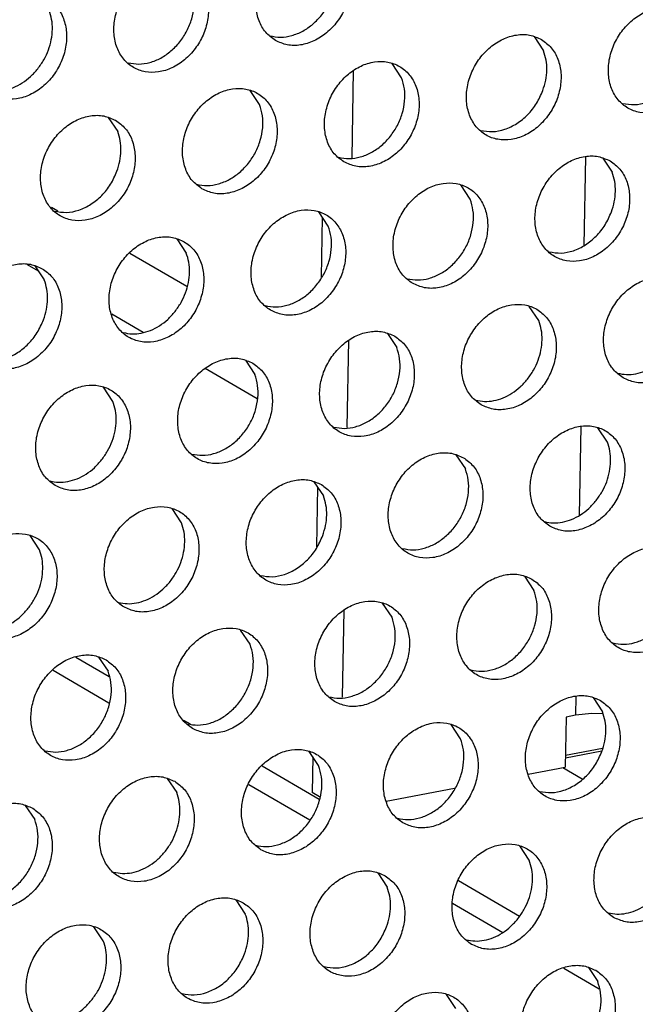
# Model space of a CAD drawing. Units: millimetres. Extents: x -5 to 589, y -7 to 413.
# Drawn here: x 562 to 564, y 101 to 105 of the extents above; entities that cross this region are included whole.
import ezdxf

# ---------------------------------------------------------------- set-up
doc = ezdxf.new("R2010")
doc.units = ezdxf.units.MM

# ---------------------------------------------------------------- blocks, each defined once
blk = doc.blocks.new('seitenblech_serie6_decke_hinten_rechts_02__58', base_point=(4462.019, 810.909))
at = {"color": 1, "linetype": 'Continuous'}
for p, q in [((4493.538, 832.944), (4493.309, 833.077)), ((4503.119, 832.73), (4503.081, 830.559)), ((4498.212, 830.217), (4496.153, 831.418)), ((4492.845, 830.769), (4492.443, 831.003)), ((4496.632, 828.559), (4495.496, 829.222)), ((4500.76, 826.152), (4498.884, 827.246)), ((4502.946, 822.964), (4502.907, 820.793)), ((4494.192, 816.803), (4495.397, 816.099)), ((4493.376, 816.329), (4495.395, 815.151)), ((4498.1, 814.522), (4498.336, 814.385)), ((4511.925, 813.154), (4513.249, 813.405)), ((4511.927, 813.248), (4513.268, 813.502)), ((4502.772, 813.197), (4502.749, 811.906)), ((4500.949, 812.861), (4503.007, 811.66)), ((4500.463, 812.195), (4502.668, 810.909)), ((4503.023, 811.746), (4502.749, 811.906))]:
    blk.add_line(p, q, dxfattribs=at)
blk = doc.blocks.new('seitenblech_serie6_decke_vorne_rechts__61', base_point=(4503.852, 777.402))
at = {"color": 1, "linetype": 'Continuous'}
for p, q in [((4504.199, 834.883), (4504.255, 838.04)), ((4512.653, 834.914), (4512.596, 831.704)), ((4504.025, 825.116), (4504.081, 828.273)), ((4512.48, 825.147), (4512.423, 821.938)), ((4503.852, 815.35), (4503.908, 818.506)), ((4512.306, 815.38), (4512.294, 814.699)), ((4511.951, 814.634), (4511.919, 812.821)), ((4512.294, 814.699), (4511.951, 814.634)), ((4512.882, 814.762), (4512.294, 814.699)), ((4513.283, 814.749), (4512.882, 814.762)), ((4510.58, 812.567), (4511.919, 812.821)), ((4511.832, 812.804), (4512.527, 812.399)), ((4505.439, 811.592), (4507.908, 812.06)), ((4508.055, 808.716), (4510.26, 807.429)), ((4507.836, 807.894), (4509.655, 806.832)), ((4511.868, 805.542), (4513.141, 804.799))]:
    blk.add_line(p, q, dxfattribs=at)
blk = doc.blocks.new('ansaugblende_lochung_rv4_6_bg66_wandstehend_02__70', base_point=(3182.736, 505.968))
at = {"color": 1, "linetype": 'Continuous'}
for p, q in [((4510.791, 839.265), (4511.134, 838.752)), ((4505.993, 837.777), (4505.65, 838.29)), ((4500.852, 836.802), (4500.509, 837.315)), ((4495.368, 836.34), (4495.711, 835.827)), ((4513.275, 834.869), (4513.618, 834.357)), ((4508.477, 833.382), (4508.134, 833.894)), ((4503.336, 832.406), (4502.993, 832.919)), ((4497.852, 831.944), (4498.195, 831.431)), ((4492.711, 830.969), (4493.054, 830.456)), ((4510.96, 828.986), (4510.618, 829.498)), ((4505.477, 828.523), (4505.819, 828.011)), ((4500.336, 827.548), (4500.679, 827.036)), ((4495.538, 826.061), (4495.195, 826.573)), ((4513.444, 824.59), (4513.101, 825.102)), ((4507.96, 824.127), (4508.303, 823.615)), ((4502.82, 823.152), (4503.162, 822.64)), ((4498.021, 821.665), (4497.679, 822.177)), ((4492.88, 820.69), (4492.538, 821.202)), ((4510.444, 819.732), (4510.787, 819.219)), ((4505.646, 818.244), (4505.303, 818.757)), ((4500.505, 817.269), (4500.162, 817.781)), ((4495.021, 816.806), (4495.364, 816.294)), ((4512.928, 815.336), (4513.271, 814.823)), ((4508.13, 813.848), (4507.787, 814.361)), ((4502.989, 812.873), (4502.646, 813.386)), ((4497.505, 812.411), (4497.848, 811.898)), ((4492.364, 811.436), (4492.707, 810.923)), ((4510.613, 809.452), (4510.271, 809.965)), ((4505.13, 808.99), (4505.473, 808.477)), ((4499.989, 808.015), (4500.332, 807.502)), ((4495.191, 806.527), (4494.848, 807.04)), ((4512.755, 805.569), (4513.097, 805.057)), ((4507.956, 804.082), (4507.614, 804.594))]:
    blk.add_line(p, q, dxfattribs=at)
for points in [[(4501.421, 839.125), (4501.852, 838.968), (4502.33, 838.962), (4502.816, 839.11), (4503.271, 839.4), (4503.657, 839.807), (4503.944, 840.298), (4504.108, 840.835), (4504.136, 841.373), (4504.026, 841.869), (4503.786, 842.283), (4503.436, 842.58), (4503.005, 842.738), (4502.527, 842.743), (4502.041, 842.595), (4501.586, 842.306), (4501.2, 841.899), (4500.913, 841.408), (4500.749, 840.871), (4500.721, 840.333), (4500.831, 839.837), (4501.071, 839.423), (4501.421, 839.125)], [(4501.227, 839.293), (4501.612, 839.246), (4502.014, 839.305), (4502.411, 839.466), (4502.78, 839.721), (4503.101, 840.054), (4503.357, 840.449), (4503.533, 840.882), (4503.619, 841.33), (4503.611, 841.769), (4503.509, 842.173)], [(4498.295, 841.605), (4497.864, 841.763), (4497.386, 841.768), (4496.9, 841.62), (4496.445, 841.331), (4496.059, 840.924), (4495.772, 840.433), (4495.608, 839.896), (4495.58, 839.358), (4495.69, 838.862), (4495.93, 838.448), (4496.28, 838.15), (4496.711, 837.992), (4497.189, 837.987), (4497.675, 838.135), (4498.13, 838.425), (4498.517, 838.832), (4498.803, 839.323), (4498.967, 839.86), (4498.995, 840.398), (4498.885, 840.894), (4498.645, 841.308), (4498.295, 841.605)], [(4496.086, 838.318), (4496.471, 838.271), (4496.873, 838.33), (4497.27, 838.491), (4497.639, 838.746), (4497.96, 839.079), (4498.216, 839.474), (4498.392, 839.907), (4498.478, 840.355), (4498.47, 840.794), (4498.368, 841.198)], [(4493.154, 840.63), (4492.723, 840.788), (4492.245, 840.793), (4491.759, 840.645), (4491.304, 840.356), (4490.918, 839.949), (4490.631, 839.458), (4490.467, 838.921), (4490.439, 838.383), (4490.549, 837.887), (4490.789, 837.473), (4491.139, 837.175), (4491.57, 837.017), (4492.048, 837.012), (4492.535, 837.16), (4492.989, 837.45), (4493.376, 837.856), (4493.662, 838.348), (4493.826, 838.885), (4493.854, 839.423), (4493.744, 839.919), (4493.504, 840.333), (4493.154, 840.63)], [(4492.819, 838.104), (4493.038, 838.429), (4493.202, 838.784), (4493.306, 839.156), (4493.345, 839.529), (4493.319, 839.889), (4493.227, 840.223)], [(4516.202, 840.135), (4515.771, 840.293), (4515.292, 840.298), (4514.806, 840.15), (4514.352, 839.861), (4513.965, 839.454), (4513.678, 838.962), (4513.514, 838.425), (4513.486, 837.887), (4513.597, 837.391), (4513.837, 836.977), (4514.186, 836.68), (4514.618, 836.522), (4515.096, 836.517), (4515.582, 836.665), (4516.037, 836.954), (4516.423, 837.361), (4516.71, 837.853), (4516.874, 838.389), (4516.902, 838.927), (4516.792, 839.423), (4516.552, 839.837), (4516.202, 840.135)], [(4511.061, 839.16), (4510.63, 839.318), (4510.151, 839.323), (4509.665, 839.175), (4509.211, 838.885), (4508.824, 838.479), (4508.538, 837.987), (4508.373, 837.45), (4508.346, 836.912), (4508.456, 836.416), (4508.696, 836.002), (4509.045, 835.705), (4509.477, 835.547), (4509.955, 835.542), (4510.441, 835.69), (4510.896, 835.979), (4511.282, 836.386), (4511.569, 836.877), (4511.733, 837.414), (4511.761, 837.952), (4511.651, 838.448), (4511.411, 838.862), (4511.061, 839.16)], [(4511.108, 837.314), (4511.212, 837.685), (4511.252, 838.058), (4511.225, 838.418), (4511.134, 838.752)], [(4503.905, 834.73), (4504.336, 834.572), (4504.814, 834.567), (4505.3, 834.715), (4505.755, 835.004), (4506.141, 835.411), (4506.428, 835.902), (4506.592, 836.439), (4506.62, 836.977), (4506.51, 837.473), (4506.27, 837.887), (4505.92, 838.185), (4505.489, 838.343), (4505.011, 838.348), (4504.524, 838.2), (4504.07, 837.91), (4503.683, 837.504), (4503.397, 837.012), (4503.233, 836.475), (4503.205, 835.937), (4503.315, 835.441), (4503.555, 835.027), (4503.905, 834.73)], [(4490.945, 837.343), (4491.264, 837.297), (4491.598, 837.324), (4491.933, 837.423), (4492.256, 837.591), (4492.556, 837.821), (4492.819, 838.104)], [(4513.992, 836.847), (4514.422, 836.802), (4514.869, 836.887), (4515.304, 837.096), (4515.696, 837.415), (4516.018, 837.821), (4516.249, 838.289)], [(4503.71, 834.897), (4504.096, 834.85), (4504.498, 834.909), (4504.895, 835.071), (4505.264, 835.325), (4505.585, 835.659), (4505.841, 836.053), (4506.016, 836.486), (4506.103, 836.934), (4506.095, 837.373), (4505.993, 837.777)], [(4498.764, 833.755), (4499.195, 833.597), (4499.673, 833.592), (4500.159, 833.74), (4500.614, 834.029), (4501, 834.436), (4501.287, 834.927), (4501.451, 835.464), (4501.479, 836.002), (4501.369, 836.498), (4501.129, 836.912), (4500.779, 837.21), (4500.348, 837.368), (4499.87, 837.373), (4499.384, 837.225), (4498.929, 836.935), (4498.543, 836.528), (4498.256, 836.037), (4498.092, 835.5), (4498.064, 834.962), (4498.174, 834.466), (4498.414, 834.052), (4498.764, 833.755)], [(4508.851, 835.872), (4509.281, 835.827), (4509.728, 835.912), (4510.163, 836.121), (4510.555, 836.439), (4510.877, 836.846), (4511.108, 837.314)], [(4498.569, 833.922), (4498.955, 833.875), (4499.357, 833.934), (4499.754, 834.096), (4500.123, 834.35), (4500.444, 834.684), (4500.7, 835.078), (4500.876, 835.511), (4500.962, 835.959), (4500.954, 836.398), (4500.852, 836.802)], [(4495.638, 836.235), (4495.207, 836.392), (4494.729, 836.398), (4494.243, 836.25), (4493.788, 835.96), (4493.402, 835.553), (4493.115, 835.062), (4492.951, 834.525), (4492.923, 833.987), (4493.033, 833.491), (4493.273, 833.077), (4493.623, 832.78), (4494.054, 832.622), (4494.532, 832.617), (4495.018, 832.765), (4495.473, 833.054), (4495.859, 833.461), (4496.146, 833.952), (4496.31, 834.489), (4496.338, 835.027), (4496.228, 835.523), (4495.988, 835.937), (4495.638, 836.235)], [(4495.686, 834.389), (4495.789, 834.76), (4495.829, 835.133), (4495.802, 835.493), (4495.711, 835.827)], [(4513.545, 834.764), (4513.113, 834.922), (4512.635, 834.927), (4512.149, 834.779), (4511.695, 834.49), (4511.308, 834.083), (4511.021, 833.591), (4510.857, 833.054), (4510.829, 832.516), (4510.94, 832.02), (4511.179, 831.607), (4511.529, 831.309), (4511.961, 831.151), (4512.439, 831.146), (4512.925, 831.294), (4513.379, 831.583), (4513.766, 831.99), (4514.053, 832.482), (4514.217, 833.018), (4514.245, 833.556), (4514.134, 834.052), (4513.895, 834.466), (4513.545, 834.764)], [(4493.428, 832.947), (4493.858, 832.902), (4494.306, 832.987), (4494.74, 833.196), (4495.132, 833.514), (4495.454, 833.921), (4495.686, 834.389)], [(4513.592, 832.918), (4513.696, 833.289), (4513.735, 833.662), (4513.709, 834.022), (4513.618, 834.357)], [(4506.388, 830.334), (4506.82, 830.176), (4507.298, 830.171), (4507.784, 830.319), (4508.239, 830.608), (4508.625, 831.015), (4508.912, 831.507), (4509.076, 832.043), (4509.104, 832.581), (4508.993, 833.077), (4508.754, 833.491), (4508.404, 833.789), (4507.972, 833.947), (4507.494, 833.952), (4507.008, 833.804), (4506.554, 833.515), (4506.167, 833.108), (4505.88, 832.616), (4505.716, 832.079), (4505.688, 831.541), (4505.799, 831.045), (4506.039, 830.632), (4506.388, 830.334)], [(4506.194, 830.501), (4506.58, 830.455), (4506.982, 830.514), (4507.379, 830.675), (4507.748, 830.929), (4508.069, 831.263), (4508.324, 831.657), (4508.5, 832.09), (4508.586, 832.539), (4508.578, 832.977), (4508.477, 833.382)], [(4501.247, 829.359), (4501.679, 829.201), (4502.157, 829.196), (4502.643, 829.344), (4503.098, 829.633), (4503.484, 830.04), (4503.771, 830.532), (4503.935, 831.068), (4503.963, 831.606), (4503.852, 832.102), (4503.613, 832.516), (4503.263, 832.814), (4502.831, 832.972), (4502.353, 832.977), (4501.867, 832.829), (4501.413, 832.54), (4501.026, 832.133), (4500.739, 831.641), (4500.575, 831.104), (4500.547, 830.566), (4500.658, 830.07), (4500.898, 829.657), (4501.247, 829.359)], [(4511.335, 831.476), (4511.765, 831.431), (4512.212, 831.516), (4512.647, 831.725), (4513.038, 832.044), (4513.361, 832.451), (4513.592, 832.918)], [(4501.053, 829.526), (4501.439, 829.48), (4501.841, 829.539), (4502.238, 829.7), (4502.607, 829.954), (4502.928, 830.288), (4503.183, 830.682), (4503.359, 831.115), (4503.446, 831.563), (4503.438, 832.002), (4503.336, 832.406)], [(4498.122, 831.839), (4497.691, 831.997), (4497.212, 832.002), (4496.726, 831.854), (4496.272, 831.565), (4495.885, 831.158), (4495.598, 830.666), (4495.434, 830.129), (4495.406, 829.591), (4495.517, 829.095), (4495.757, 828.682), (4496.106, 828.384), (4496.538, 828.226), (4497.016, 828.221), (4497.502, 828.369), (4497.957, 828.658), (4498.343, 829.065), (4498.63, 829.557), (4498.794, 830.093), (4498.822, 830.631), (4498.712, 831.127), (4498.472, 831.541), (4498.122, 831.839)], [(4497.787, 829.313), (4498.005, 829.638), (4498.169, 829.993), (4498.273, 830.364), (4498.312, 830.737), (4498.286, 831.097), (4498.195, 831.431)], [(4492.981, 830.864), (4492.55, 831.022), (4492.071, 831.027), (4491.585, 830.879), (4491.131, 830.59), (4490.744, 830.183), (4490.458, 829.691), (4490.293, 829.154), (4490.266, 828.616), (4490.376, 828.12), (4490.616, 827.707), (4490.965, 827.409), (4491.397, 827.251), (4491.875, 827.246), (4492.361, 827.394), (4492.816, 827.683), (4493.202, 828.09), (4493.489, 828.582), (4493.653, 829.118), (4493.681, 829.656), (4493.571, 830.152), (4493.331, 830.566), (4492.981, 830.864)], [(4514.013, 826.913), (4514.444, 826.755), (4514.922, 826.75), (4515.409, 826.898), (4515.863, 827.187), (4516.25, 827.594), (4516.536, 828.086), (4516.7, 828.623), (4516.728, 829.161), (4516.618, 829.657), (4516.378, 830.07), (4516.028, 830.368), (4515.597, 830.526), (4515.119, 830.531), (4514.633, 830.383), (4514.178, 830.094), (4513.792, 829.687), (4513.505, 829.195), (4513.341, 828.659), (4513.313, 828.12), (4513.423, 827.625), (4513.663, 827.211), (4514.013, 826.913)], [(4493.028, 829.018), (4493.132, 829.389), (4493.172, 829.762), (4493.145, 830.122), (4493.054, 830.456)], [(4508.872, 825.938), (4509.303, 825.78), (4509.782, 825.775), (4510.268, 825.923), (4510.722, 826.212), (4511.109, 826.619), (4511.395, 827.111), (4511.56, 827.647), (4511.587, 828.186), (4511.477, 828.682), (4511.237, 829.095), (4510.888, 829.393), (4510.456, 829.551), (4509.978, 829.556), (4509.492, 829.408), (4509.037, 829.119), (4508.651, 828.712), (4508.364, 828.22), (4508.2, 827.684), (4508.172, 827.145), (4508.282, 826.649), (4508.522, 826.236), (4508.872, 825.938)], [(4495.912, 828.551), (4496.232, 828.505), (4496.565, 828.532), (4496.9, 828.632), (4497.224, 828.8), (4497.523, 829.03), (4497.787, 829.313)], [(4490.771, 827.576), (4491.201, 827.531), (4491.648, 827.616), (4492.083, 827.825), (4492.475, 828.144), (4492.797, 828.55), (4493.028, 829.018)], [(4510.553, 826.867), (4510.771, 827.192), (4510.935, 827.547), (4511.039, 827.918), (4511.078, 828.291), (4511.052, 828.652), (4510.96, 828.986)], [(4505.747, 828.418), (4505.315, 828.576), (4504.837, 828.581), (4504.351, 828.433), (4503.896, 828.144), (4503.51, 827.737), (4503.223, 827.245), (4503.059, 826.709), (4503.031, 826.17), (4503.142, 825.674), (4503.381, 825.261), (4503.731, 824.963), (4504.163, 824.805), (4504.641, 824.8), (4505.127, 824.948), (4505.581, 825.237), (4505.968, 825.644), (4506.255, 826.136), (4506.419, 826.672), (4506.447, 827.211), (4506.336, 827.707), (4506.096, 828.12), (4505.747, 828.418)], [(4503.537, 825.13), (4503.923, 825.084), (4504.325, 825.143), (4504.721, 825.304), (4505.09, 825.558), (4505.412, 825.892), (4505.667, 826.286), (4505.843, 826.719), (4505.929, 827.168), (4505.921, 827.606), (4505.819, 828.011)], [(4513.819, 827.08), (4514.138, 827.034), (4514.472, 827.062), (4514.807, 827.161), (4515.13, 827.329), (4515.43, 827.559), (4515.694, 827.842)], [(4500.606, 827.443), (4500.174, 827.601), (4499.696, 827.606), (4499.21, 827.458), (4498.755, 827.169), (4498.369, 826.762), (4498.082, 826.27), (4497.918, 825.733), (4497.89, 825.195), (4498.001, 824.699), (4498.24, 824.286), (4498.59, 823.988), (4499.022, 823.83), (4499.5, 823.825), (4499.986, 823.973), (4500.44, 824.262), (4500.827, 824.669), (4501.114, 825.161), (4501.278, 825.697), (4501.306, 826.236), (4501.195, 826.732), (4500.955, 827.145), (4500.606, 827.443)], [(4498.396, 824.155), (4498.782, 824.109), (4499.184, 824.168), (4499.58, 824.329), (4499.95, 824.583), (4500.271, 824.917), (4500.526, 825.311), (4500.702, 825.744), (4500.788, 826.193), (4500.78, 826.631), (4500.679, 827.036)], [(4493.449, 823.013), (4493.881, 822.855), (4494.359, 822.85), (4494.845, 822.998), (4495.299, 823.287), (4495.686, 823.694), (4495.973, 824.186), (4496.137, 824.722), (4496.165, 825.26), (4496.054, 825.756), (4495.815, 826.17), (4495.465, 826.468), (4495.033, 826.626), (4494.555, 826.631), (4494.069, 826.483), (4493.615, 826.194), (4493.228, 825.787), (4492.941, 825.295), (4492.777, 824.758), (4492.749, 824.22), (4492.86, 823.724), (4493.099, 823.311), (4493.449, 823.013)], [(4508.678, 826.105), (4508.997, 826.059), (4509.331, 826.087), (4509.666, 826.186), (4509.989, 826.354), (4510.289, 826.584), (4510.553, 826.867)], [(4495.13, 823.942), (4495.348, 824.267), (4495.512, 824.622), (4495.616, 824.993), (4495.655, 825.366), (4495.629, 825.727), (4495.538, 826.061)], [(4511.356, 821.542), (4511.787, 821.384), (4512.265, 821.379), (4512.751, 821.527), (4513.206, 821.816), (4513.592, 822.223), (4513.879, 822.715), (4514.043, 823.252), (4514.071, 823.79), (4513.961, 824.286), (4513.721, 824.699), (4513.371, 824.997), (4512.94, 825.155), (4512.462, 825.16), (4511.976, 825.012), (4511.521, 824.723), (4511.135, 824.316), (4510.848, 823.824), (4510.684, 823.288), (4510.656, 822.75), (4510.766, 822.254), (4511.006, 821.84), (4511.356, 821.542)], [(4513.036, 822.471), (4513.254, 822.796), (4513.419, 823.151), (4513.522, 823.522), (4513.562, 823.895), (4513.535, 824.256), (4513.444, 824.59)], [(4508.23, 824.022), (4507.799, 824.18), (4507.321, 824.185), (4506.835, 824.037), (4506.38, 823.748), (4505.994, 823.341), (4505.707, 822.849), (4505.543, 822.313), (4505.515, 821.775), (4505.625, 821.279), (4505.865, 820.865), (4506.215, 820.567), (4506.646, 820.409), (4507.124, 820.404), (4507.61, 820.552), (4508.065, 820.841), (4508.451, 821.248), (4508.738, 821.74), (4508.902, 822.277), (4508.93, 822.815), (4508.82, 823.311), (4508.58, 823.724), (4508.23, 824.022)], [(4493.255, 823.18), (4493.575, 823.134), (4493.908, 823.161), (4494.243, 823.261), (4494.567, 823.429), (4494.866, 823.659), (4495.13, 823.942)], [(4506.021, 820.734), (4506.406, 820.688), (4506.808, 820.747), (4507.205, 820.908), (4507.574, 821.163), (4507.895, 821.496), (4508.151, 821.89), (4508.327, 822.324), (4508.413, 822.772), (4508.405, 823.21), (4508.303, 823.615)], [(4503.089, 823.047), (4502.658, 823.205), (4502.18, 823.21), (4501.694, 823.062), (4501.239, 822.773), (4500.853, 822.366), (4500.566, 821.874), (4500.402, 821.338), (4500.374, 820.8), (4500.484, 820.304), (4500.724, 819.89), (4501.074, 819.592), (4501.505, 819.434), (4501.983, 819.429), (4502.469, 819.577), (4502.924, 819.866), (4503.311, 820.273), (4503.597, 820.765), (4503.761, 821.302), (4503.789, 821.84), (4503.679, 822.336), (4503.439, 822.749), (4503.089, 823.047)], [(4503.137, 821.201), (4503.241, 821.572), (4503.28, 821.945), (4503.254, 822.306), (4503.162, 822.64)], [(4511.162, 821.709), (4511.481, 821.663), (4511.815, 821.691), (4512.15, 821.79), (4512.473, 821.958), (4512.772, 822.188), (4513.036, 822.471)], [(4495.933, 818.617), (4496.364, 818.459), (4496.842, 818.454), (4497.329, 818.602), (4497.783, 818.891), (4498.17, 819.298), (4498.456, 819.79), (4498.62, 820.327), (4498.648, 820.865), (4498.538, 821.361), (4498.298, 821.774), (4497.948, 822.072), (4497.517, 822.23), (4497.039, 822.235), (4496.553, 822.087), (4496.098, 821.798), (4495.712, 821.391), (4495.425, 820.899), (4495.261, 820.363), (4495.233, 819.825), (4495.343, 819.329), (4495.583, 818.915), (4495.933, 818.617)], [(4497.614, 819.546), (4497.832, 819.871), (4497.996, 820.226), (4498.1, 820.597), (4498.139, 820.97), (4498.113, 821.331), (4498.021, 821.665)], [(4490.792, 817.642), (4491.223, 817.484), (4491.702, 817.479), (4492.188, 817.627), (4492.642, 817.916), (4493.029, 818.323), (4493.315, 818.815), (4493.48, 819.352), (4493.508, 819.89), (4493.397, 820.386), (4493.157, 820.799), (4492.808, 821.097), (4492.376, 821.255), (4491.898, 821.26), (4491.412, 821.112), (4490.957, 820.823), (4490.571, 820.416), (4490.284, 819.924), (4490.12, 819.388), (4490.092, 818.849), (4490.202, 818.354), (4490.442, 817.94), (4490.792, 817.642)], [(4500.88, 819.759), (4501.31, 819.714), (4501.757, 819.799), (4502.191, 820.008), (4502.583, 820.327), (4502.906, 820.734), (4503.137, 821.201)], [(4492.473, 818.571), (4492.691, 818.896), (4492.855, 819.251), (4492.959, 819.622), (4492.998, 819.995), (4492.972, 820.356), (4492.88, 820.69)], [(4515.855, 820.601), (4515.424, 820.759), (4514.946, 820.764), (4514.459, 820.616), (4514.005, 820.327), (4513.618, 819.92), (4513.332, 819.429), (4513.168, 818.892), (4513.14, 818.354), (4513.25, 817.858), (4513.49, 817.444), (4513.839, 817.146), (4514.271, 816.988), (4514.749, 816.983), (4515.235, 817.131), (4515.69, 817.421), (4516.076, 817.828), (4516.363, 818.319), (4516.527, 818.856), (4516.555, 819.394), (4516.445, 819.89), (4516.205, 820.304), (4515.855, 820.601)], [(4513.645, 817.314), (4514.031, 817.267), (4514.433, 817.326), (4514.83, 817.487), (4515.199, 817.742), (4515.52, 818.075), (4515.776, 818.47), (4515.951, 818.903), (4516.038, 819.351), (4516.03, 819.79), (4515.928, 820.194)], [(4510.714, 819.626), (4510.283, 819.784), (4509.805, 819.789), (4509.319, 819.641), (4508.864, 819.352), (4508.477, 818.945), (4508.191, 818.454), (4508.027, 817.917), (4507.999, 817.379), (4508.109, 816.883), (4508.349, 816.469), (4508.699, 816.171), (4509.13, 816.013), (4509.608, 816.008), (4510.094, 816.156), (4510.549, 816.446), (4510.935, 816.852), (4511.222, 817.344), (4511.386, 817.881), (4511.414, 818.419), (4511.304, 818.915), (4511.064, 819.329), (4510.714, 819.626)], [(4495.739, 818.784), (4496.058, 818.738), (4496.392, 818.766), (4496.727, 818.865), (4497.05, 819.033), (4497.35, 819.263), (4497.614, 819.546)], [(4508.504, 816.339), (4508.89, 816.292), (4509.292, 816.351), (4509.689, 816.512), (4510.058, 816.767), (4510.379, 817.1), (4510.635, 817.495), (4510.81, 817.928), (4510.897, 818.376), (4510.889, 818.815), (4510.787, 819.219)], [(4503.558, 815.196), (4503.989, 815.038), (4504.467, 815.033), (4504.953, 815.181), (4505.408, 815.471), (4505.794, 815.877), (4506.081, 816.369), (4506.245, 816.906), (4506.273, 817.444), (4506.163, 817.94), (4505.923, 818.354), (4505.573, 818.651), (4505.142, 818.809), (4504.664, 818.814), (4504.178, 818.666), (4503.723, 818.377), (4503.337, 817.97), (4503.05, 817.479), (4502.886, 816.942), (4502.858, 816.404), (4502.968, 815.908), (4503.208, 815.494), (4503.558, 815.196)], [(4490.598, 817.809), (4490.917, 817.763), (4491.251, 817.791), (4491.586, 817.89), (4491.909, 818.058), (4492.209, 818.288), (4492.473, 818.571)], [(4503.363, 815.364), (4503.749, 815.317), (4504.151, 815.376), (4504.548, 815.537), (4504.917, 815.792), (4505.238, 816.125), (4505.494, 816.52), (4505.67, 816.953), (4505.756, 817.401), (4505.748, 817.84), (4505.646, 818.244)], [(4498.417, 814.221), (4498.848, 814.063), (4499.326, 814.058), (4499.812, 814.206), (4500.267, 814.495), (4500.653, 814.902), (4500.94, 815.394), (4501.104, 815.931), (4501.132, 816.469), (4501.022, 816.965), (4500.782, 817.379), (4500.432, 817.676), (4500.001, 817.834), (4499.523, 817.839), (4499.037, 817.691), (4498.582, 817.402), (4498.196, 816.995), (4497.909, 816.503), (4497.745, 815.967), (4497.717, 815.429), (4497.827, 814.933), (4498.067, 814.519), (4498.417, 814.221)], [(4498.222, 814.389), (4498.608, 814.342), (4499.01, 814.401), (4499.407, 814.562), (4499.776, 814.817), (4500.097, 815.15), (4500.353, 815.544), (4500.529, 815.978), (4500.615, 816.426), (4500.607, 816.865), (4500.505, 817.269)], [(4495.291, 816.701), (4494.86, 816.859), (4494.382, 816.864), (4493.896, 816.716), (4493.441, 816.427), (4493.055, 816.02), (4492.768, 815.528), (4492.604, 814.992), (4492.576, 814.454), (4492.686, 813.958), (4492.926, 813.544), (4493.276, 813.246), (4493.707, 813.088), (4494.185, 813.083), (4494.671, 813.231), (4495.126, 813.52), (4495.512, 813.927), (4495.799, 814.419), (4495.963, 814.956), (4495.991, 815.494), (4495.881, 815.99), (4495.641, 816.403), (4495.291, 816.701)], [(4493.082, 813.413), (4493.467, 813.367), (4493.869, 813.426), (4494.266, 813.587), (4494.635, 813.842), (4494.956, 814.175), (4495.212, 814.569), (4495.388, 815.003), (4495.474, 815.451), (4495.466, 815.889), (4495.364, 816.294)], [(4513.198, 815.231), (4512.766, 815.388), (4512.288, 815.394), (4511.802, 815.246), (4511.348, 814.956), (4510.961, 814.549), (4510.674, 814.058), (4510.51, 813.521), (4510.482, 812.983), (4510.593, 812.487), (4510.833, 812.073), (4511.182, 811.776), (4511.614, 811.618), (4512.092, 811.613), (4512.578, 811.761), (4513.033, 812.05), (4513.419, 812.457), (4513.706, 812.948), (4513.87, 813.485), (4513.898, 814.023), (4513.787, 814.519), (4513.548, 814.933), (4513.198, 815.231)], [(4513.245, 813.385), (4513.349, 813.756), (4513.388, 814.129), (4513.362, 814.489), (4513.271, 814.823)], [(4506.041, 810.8), (4506.473, 810.643), (4506.951, 810.637), (4507.437, 810.786), (4507.892, 811.075), (4508.278, 811.482), (4508.565, 811.973), (4508.729, 812.51), (4508.757, 813.048), (4508.646, 813.544), (4508.407, 813.958), (4508.057, 814.256), (4507.625, 814.413), (4507.147, 814.419), (4506.661, 814.271), (4506.207, 813.981), (4505.82, 813.574), (4505.533, 813.083), (4505.369, 812.546), (4505.341, 812.008), (4505.452, 811.512), (4505.692, 811.098), (4506.041, 810.8)], [(4505.847, 810.968), (4506.233, 810.921), (4506.635, 810.98), (4507.032, 811.142), (4507.401, 811.396), (4507.722, 811.729), (4507.977, 812.124), (4508.153, 812.557), (4508.24, 813.005), (4508.232, 813.444), (4508.13, 813.848)], [(4500.9, 809.825), (4501.332, 809.668), (4501.81, 809.662), (4502.296, 809.81), (4502.751, 810.1), (4503.137, 810.507), (4503.424, 810.998), (4503.588, 811.535), (4503.616, 812.073), (4503.506, 812.569), (4503.266, 812.983), (4502.916, 813.281), (4502.485, 813.438), (4502.006, 813.444), (4501.52, 813.296), (4501.066, 813.006), (4500.679, 812.599), (4500.392, 812.108), (4500.228, 811.571), (4500.2, 811.033), (4500.311, 810.537), (4500.551, 810.123), (4500.9, 809.825)], [(4510.988, 811.943), (4511.418, 811.898), (4511.865, 811.983), (4512.3, 812.192), (4512.691, 812.51), (4513.014, 812.917), (4513.245, 813.385)], [(4500.706, 809.993), (4501.092, 809.946), (4501.494, 810.005), (4501.891, 810.166), (4502.26, 810.421), (4502.581, 810.754), (4502.837, 811.149), (4503.012, 811.582), (4503.099, 812.03), (4503.091, 812.469), (4502.989, 812.873)], [(4497.775, 812.306), (4497.344, 812.463), (4496.866, 812.469), (4496.379, 812.32), (4495.925, 812.031), (4495.538, 811.624), (4495.252, 811.133), (4495.088, 810.596), (4495.06, 810.058), (4495.17, 809.562), (4495.41, 809.148), (4495.76, 808.85), (4496.191, 808.693), (4496.669, 808.687), (4497.155, 808.835), (4497.61, 809.125), (4497.996, 809.532), (4498.283, 810.023), (4498.447, 810.56), (4498.475, 811.098), (4498.365, 811.594), (4498.125, 812.008), (4497.775, 812.306)], [(4497.44, 809.779), (4497.658, 810.105), (4497.822, 810.46), (4497.926, 810.831), (4497.966, 811.204), (4497.939, 811.564), (4497.848, 811.898)], [(4492.634, 811.33), (4492.203, 811.488), (4491.725, 811.493), (4491.239, 811.345), (4490.784, 811.056), (4490.397, 810.649), (4490.111, 810.158), (4489.947, 809.621), (4489.919, 809.083), (4490.029, 808.587), (4490.269, 808.173), (4490.619, 807.875), (4491.05, 807.718), (4491.528, 807.712), (4492.014, 807.86), (4492.469, 808.15), (4492.855, 808.557), (4493.142, 809.048), (4493.306, 809.585), (4493.334, 810.123), (4493.224, 810.619), (4492.984, 811.033), (4492.634, 811.33)], [(4490.424, 808.043), (4490.81, 807.996), (4491.212, 808.055), (4491.609, 808.216), (4491.978, 808.471), (4492.299, 808.804), (4492.555, 809.199), (4492.73, 809.632), (4492.817, 810.08), (4492.809, 810.519), (4492.707, 810.923)], [(4513.666, 807.38), (4514.097, 807.222), (4514.576, 807.217), (4515.062, 807.365), (4515.516, 807.654), (4515.903, 808.061), (4516.19, 808.553), (4516.354, 809.089), (4516.382, 809.627), (4516.271, 810.123), (4516.031, 810.537), (4515.682, 810.835), (4515.25, 810.993), (4514.772, 810.998), (4514.286, 810.85), (4513.831, 810.561), (4513.445, 810.154), (4513.158, 809.662), (4512.994, 809.125), (4512.966, 808.587), (4513.076, 808.091), (4513.316, 807.678), (4513.666, 807.38)], [(4508.525, 806.405), (4508.957, 806.247), (4509.435, 806.242), (4509.921, 806.39), (4510.375, 806.679), (4510.762, 807.086), (4511.049, 807.578), (4511.213, 808.114), (4511.241, 808.652), (4511.13, 809.148), (4510.89, 809.562), (4510.541, 809.86), (4510.109, 810.018), (4509.631, 810.023), (4509.145, 809.875), (4508.69, 809.586), (4508.304, 809.179), (4508.017, 808.687), (4507.853, 808.15), (4507.825, 807.612), (4507.936, 807.116), (4508.175, 806.703), (4508.525, 806.405)], [(4495.565, 809.018), (4495.885, 808.972), (4496.219, 808.999), (4496.554, 809.099), (4496.877, 809.266), (4497.176, 809.496), (4497.44, 809.779)], [(4510.206, 807.334), (4510.424, 807.659), (4510.588, 808.014), (4510.692, 808.385), (4510.731, 808.758), (4510.705, 809.118), (4510.613, 809.452)], [(4505.4, 808.885), (4504.968, 809.043), (4504.49, 809.048), (4504.004, 808.9), (4503.549, 808.611), (4503.163, 808.204), (4502.876, 807.712), (4502.712, 807.175), (4502.684, 806.637), (4502.795, 806.141), (4503.034, 805.727), (4503.384, 805.43), (4503.816, 805.272), (4504.294, 805.267), (4504.78, 805.415), (4505.234, 805.704), (4505.621, 806.111), (4505.908, 806.603), (4506.072, 807.139), (4506.1, 807.677), (4505.989, 808.173), (4505.749, 808.587), (4505.4, 808.885)], [(4505.447, 807.039), (4505.551, 807.41), (4505.59, 807.783), (4505.564, 808.143), (4505.473, 808.477)], [(4500.259, 807.91), (4499.827, 808.068), (4499.349, 808.073), (4498.863, 807.925), (4498.409, 807.635), (4498.022, 807.229), (4497.735, 806.737), (4497.571, 806.2), (4497.543, 805.662), (4497.654, 805.166), (4497.893, 804.752), (4498.243, 804.455), (4498.675, 804.297), (4499.153, 804.292), (4499.639, 804.44), (4500.093, 804.729), (4500.48, 805.136), (4500.767, 805.627), (4500.931, 806.164), (4500.959, 806.702), (4500.848, 807.198), (4500.609, 807.612), (4500.259, 807.91)], [(4513.472, 807.547), (4513.791, 807.501), (4514.125, 807.528), (4514.46, 807.628), (4514.783, 807.796), (4515.083, 808.026), (4515.347, 808.309)], [(4500.306, 806.064), (4500.41, 806.435), (4500.449, 806.808), (4500.423, 807.168), (4500.332, 807.502)], [(4493.102, 803.48), (4493.534, 803.322), (4494.012, 803.317), (4494.498, 803.465), (4494.953, 803.754), (4495.339, 804.161), (4495.626, 804.652), (4495.79, 805.189), (4495.818, 805.727), (4495.707, 806.223), (4495.468, 806.637), (4495.118, 806.935), (4494.686, 807.093), (4494.208, 807.098), (4493.722, 806.95), (4493.268, 806.66), (4492.881, 806.254), (4492.594, 805.762), (4492.43, 805.225), (4492.402, 804.687), (4492.513, 804.191), (4492.753, 803.777), (4493.102, 803.48)], [(4503.19, 805.597), (4503.62, 805.552), (4504.067, 805.637), (4504.502, 805.846), (4504.893, 806.164), (4505.216, 806.571), (4505.447, 807.039)], [(4508.331, 806.572), (4508.65, 806.526), (4508.984, 806.553), (4509.319, 806.653), (4509.642, 806.821), (4509.942, 807.051), (4510.206, 807.334)], [(4494.783, 804.408), (4495.001, 804.734), (4495.165, 805.089), (4495.269, 805.46), (4495.308, 805.833), (4495.282, 806.193), (4495.191, 806.527)], [(4498.049, 804.622), (4498.479, 804.577), (4498.926, 804.662), (4499.361, 804.871), (4499.752, 805.189), (4500.075, 805.596), (4500.306, 806.064)], [(4513.024, 805.464), (4512.593, 805.622), (4512.115, 805.627), (4511.629, 805.479), (4511.174, 805.19), (4510.788, 804.783), (4510.501, 804.291), (4510.337, 803.754), (4510.309, 803.216), (4510.419, 802.72), (4510.659, 802.307), (4511.009, 802.009), (4511.44, 801.851), (4511.918, 801.846), (4512.404, 801.994), (4512.859, 802.283), (4513.245, 802.69), (4513.532, 803.182), (4513.696, 803.718), (4513.724, 804.257), (4513.614, 804.752), (4513.374, 805.166), (4513.024, 805.464)], [(4510.815, 802.176), (4511.2, 802.13), (4511.602, 802.189), (4511.999, 802.35), (4512.368, 802.604), (4512.689, 802.938), (4512.945, 803.332), (4513.121, 803.765), (4513.207, 804.214), (4513.199, 804.652), (4513.097, 805.057)], [(4505.868, 801.034), (4506.299, 800.876), (4506.777, 800.871), (4507.263, 801.019), (4507.718, 801.308), (4508.105, 801.715), (4508.391, 802.207), (4508.555, 802.743), (4508.583, 803.281), (4508.473, 803.777), (4508.233, 804.191), (4507.883, 804.489), (4507.452, 804.647), (4506.974, 804.652), (4506.488, 804.504), (4506.033, 804.215), (4505.647, 803.808), (4505.36, 803.316), (4505.196, 802.779), (4505.168, 802.241), (4505.278, 801.745), (4505.518, 801.332), (4505.868, 801.034)], [(4492.908, 803.647), (4493.228, 803.601), (4493.561, 803.628), (4493.896, 803.728), (4494.22, 803.896), (4494.519, 804.125), (4494.783, 804.408)]]:
    blk.add_spline(points, degree=3, dxfattribs=at)
blk = doc.blocks.new('verkleidung_umluft_bg66_wandstehend_an-re_kacontroller_links__77', base_point=(3068.569, 505.968))
for name, p in [('ansaugblende_lochung_rv4_6_bg66_wandstehend_02__70', (3182.736, 505.968)), ('seitenblech_serie6_decke_vorne_rechts__61', (4503.852, 777.402)), ('seitenblech_serie6_decke_hinten_rechts_02__58', (4462.019, 810.909))]:
    blk.add_blockref(name, p)
blk = doc.blocks.new('Allg_Ansicht1', base_point=(3840, 952))
blk.add_blockref('verkleidung_umluft_bg66_wandstehend_an-re_kacontroller_links__77', (3068.569, 505.968))

msp = doc.modelspace()

# ---------------------------------------------------------------- block references
at = {"xscale": 0.125, "yscale": 0.125, "zscale": 0.125}
msp.add_blockref('Allg_Ansicht1', (480, 119), dxfattribs=at)

doc.saveas('drawing.dxf')
